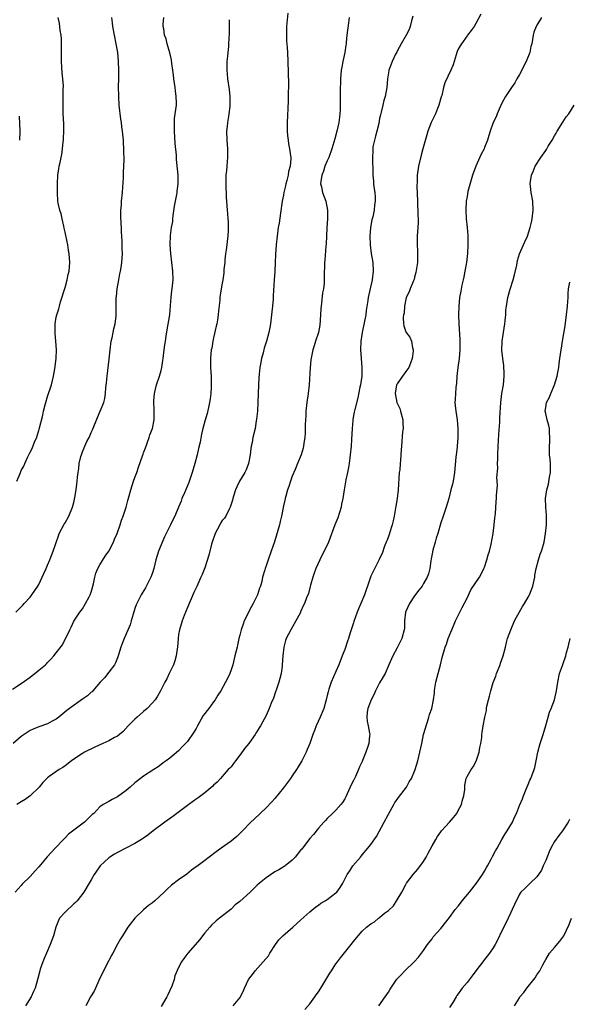
# Model space of a CAD drawing. Units: inches. Extents: x 2604000 to 2607000, y 1536000 to 1539000.
# Drawn here: x 2606431 to 2606556, y 1538043 to 1538269 of the extents above; entities that cross this region are included whole.
import ezdxf

# ---------------------------------------------------------------- set-up
doc = ezdxf.new("R2010")
doc.units = ezdxf.units.IN
doc.header["$MEASUREMENT"] = 0
doc.layers.add('LD26041536_10ft', color=254, linetype='Continuous')

msp = doc.modelspace()

# ---------------------------------------------------------------- linework, layer by layer
at = {"layer": 'LD26041536_10ft'}
for points, elevation in [([(2606491.96, 1538270.04), (2606491.74, 1538267.74), (2606491.7, 1538267), (2606491.72, 1538266.28), (2606491.65, 1538265), (2606491.69, 1538263.69), (2606491.82, 1538262.18), (2606491.89, 1538261), (2606491.97, 1538259), (2606492.11, 1538253.89), (2606492.11, 1538253), (2606492.08, 1538252.08), (2606492.1, 1538251), (2606492.08, 1538249.92), (2606491.86, 1538245), (2606491.86, 1538243), (2606491.95, 1538242.05), (2606492.03, 1538241), (2606492.14, 1538240.14), (2606492.37, 1538239), (2606492.63, 1538237.37), (2606492.68, 1538237), (2606492.68, 1538236.68), (2606492.54, 1538235), (2606492.16, 1538233.84), (2606492.05, 1538233), (2606491.76, 1538231.76), (2606491.53, 1538231), (2606491.43, 1538230.57), (2606491.1, 1538229), (2606491, 1538228.39), (2606490.73, 1538227), (2606490.3, 1538224.3), (2606489.98, 1538222.02), (2606489.81, 1538221), (2606489.52, 1538219), (2606489.31, 1538217), (2606489.18, 1538214.82), (2606489.12, 1538213), (2606489, 1538210.96), (2606488.83, 1538209), (2606488.62, 1538205.38), (2606488.63, 1538204.63), (2606488.48, 1538203), (2606488.31, 1538201.69), (2606488.27, 1538201), (2606488.02, 1538199), (2606487.87, 1538198.13), (2606487.63, 1538197), (2606487.08, 1538195), (2606486.59, 1538193.41), (2606486.33, 1538192.33), (2606485.96, 1538191), (2606485.76, 1538189.76), (2606485.59, 1538189), (2606485.46, 1538187.46), (2606485.35, 1538186.65), (2606485.26, 1538185), (2606485.13, 1538181), (2606485.03, 1538178.97), (2606484.85, 1538177.15), (2606484.78, 1538176.78), (2606484.49, 1538175), (2606484.02, 1538173), (2606483.8, 1538171.8), (2606483.61, 1538171), (2606483.52, 1538170.48), (2606483.34, 1538169), (2606482.99, 1538167), (2606482.42, 1538165.58), (2606482.16, 1538165), (2606480.95, 1538163), (2606480.31, 1538161.69), (2606480.02, 1538161), (2606479.54, 1538159.54), (2606479.38, 1538159), (2606479.34, 1538158.66), (2606478.8, 1538157), (2606478.55, 1538156.55), (2606477.79, 1538155), (2606477.47, 1538154.53), (2606477, 1538153.97), (2606476.61, 1538153.39), (2606476.4, 1538153), (2606475.34, 1538151), (2606474.68, 1538149), (2606474.55, 1538148.55), (2606473.94, 1538146.06), (2606473, 1538143.19), (2606472.35, 1538141.65), (2606472.11, 1538141), (2606471.15, 1538138.85), (2606470.49, 1538137.51), (2606469, 1538134.09), (2606468.27, 1538132.27), (2606467.79, 1538131), (2606467.18, 1538129), (2606467, 1538127.89), (2606466.87, 1538127), (2606466.71, 1538125), (2606466.65, 1538124.65), (2606466.43, 1538123), (2606466.14, 1538121.86), (2606465.8, 1538121), (2606465, 1538119.28), (2606464.85, 1538119), (2606464.27, 1538117.73), (2606463.88, 1538117), (2606462.89, 1538115), (2606462.19, 1538113.81), (2606461.63, 1538113), (2606461, 1538112.27), (2606459.8, 1538111), (2606459, 1538110.26), (2606457.49, 1538109), (2606457, 1538108.55), (2606455.46, 1538107), (2606454.3, 1538105.7), (2606453.44, 1538105), (2606453, 1538104.67), (2606452.34, 1538104.34), (2606451, 1538103.58), (2606449.64, 1538103), (2606447.84, 1538102.16), (2606445.48, 1538101), (2606445, 1538100.72), (2606443, 1538099.38), (2606442.48, 1538099), (2606441, 1538097.86), (2606440.5, 1538097.5), (2606439.67, 1538097), (2606437.39, 1538095.39), (2606437, 1538095.13), (2606435.95, 1538094.05), (2606435.1, 1538093), (2606433, 1538091), (2606431.86, 1538090.14), (2606431, 1538089.61), (2606429.97, 1538089)], 7830), ([(2606429, 1538115.37), (2606431, 1538116.71), (2606433, 1538118.17), (2606433.46, 1538118.54), (2606434.11, 1538119), (2606435, 1538119.75), (2606436.54, 1538121), (2606436.78, 1538121.22), (2606437, 1538121.5), (2606437.77, 1538122.23), (2606438.44, 1538123), (2606439, 1538123.69), (2606440.43, 1538125.57), (2606442.07, 1538129), (2606442.39, 1538129.61), (2606443.02, 1538130.98), (2606444.42, 1538133), (2606445, 1538133.77), (2606445.71, 1538135), (2606446.55, 1538136.55), (2606446.79, 1538137), (2606447, 1538137.57), (2606447.5, 1538139.5), (2606447.8, 1538141), (2606448.07, 1538141.93), (2606448.52, 1538143), (2606449, 1538143.85), (2606450.18, 1538145.82), (2606451.06, 1538147), (2606452.06, 1538149), (2606452.32, 1538149.68), (2606452.94, 1538151), (2606453.64, 1538153), (2606453.94, 1538154.06), (2606454.31, 1538155), (2606455, 1538157.07), (2606455.41, 1538158.59), (2606455.65, 1538159.65), (2606456.04, 1538161), (2606456.69, 1538163), (2606457, 1538163.85), (2606457.44, 1538165), (2606457.83, 1538166.17), (2606458.74, 1538168.74), (2606458.86, 1538169.14), (2606459, 1538169.47), (2606459.55, 1538171), (2606459.89, 1538171.89), (2606460.29, 1538173), (2606460.44, 1538173.56), (2606460.99, 1538175), (2606461.37, 1538177), (2606461.37, 1538178.63), (2606461.43, 1538179.43), (2606461.31, 1538181), (2606461.36, 1538181.36), (2606461.46, 1538183), (2606461.95, 1538185), (2606462.61, 1538187), (2606463, 1538188.32), (2606463.17, 1538189), (2606463.39, 1538190.61), (2606463.47, 1538191), (2606463.68, 1538193), (2606463.86, 1538194.14), (2606463.97, 1538195), (2606464.14, 1538196.14), (2606464.41, 1538197.59), (2606464.95, 1538201), (2606465.15, 1538203.15), (2606465.27, 1538205), (2606465.44, 1538206.56), (2606465.5, 1538207), (2606465.73, 1538209), (2606465.71, 1538211), (2606465.46, 1538213), (2606465.18, 1538215), (2606465.03, 1538217), (2606465.14, 1538219.14), (2606465.4, 1538221), (2606465.64, 1538222.36), (2606465.68, 1538223), (2606465.76, 1538223.76), (2606466.08, 1538225.92), (2606466.26, 1538227), (2606466.56, 1538228.56), (2606466.63, 1538229), (2606466.65, 1538229.35), (2606466.88, 1538231), (2606466.87, 1538233), (2606466.53, 1538236.53), (2606466.49, 1538237.51), (2606466.23, 1538240.23), (2606466.02, 1538243), (2606466.05, 1538244.05), (2606466.02, 1538245), (2606466.09, 1538245.91), (2606466.24, 1538247), (2606466.49, 1538249), (2606466.51, 1538249.49), (2606466.46, 1538251), (2606466.25, 1538252.25), (2606466.19, 1538253), (2606465.9, 1538255), (2606465.83, 1538255.83), (2606465.69, 1538257), (2606465.45, 1538258.55), (2606465.37, 1538259.37), (2606464.97, 1538260.97), (2606464.4, 1538263), (2606464.13, 1538264.13), (2606463.79, 1538265), (2606463.59, 1538266.41), (2606463.48, 1538267), (2606463.46, 1538267.46), (2606463.61, 1538269)], 7810), ([(2606478.54, 1538268.54), (2606478.53, 1538265.47), (2606478.45, 1538263), (2606478.38, 1538262.38), (2606478.27, 1538261), (2606478.17, 1538260.17), (2606478.07, 1538259), (2606478.06, 1538257.94), (2606478.02, 1538257), (2606478.08, 1538256.08), (2606478.2, 1538255), (2606478.57, 1538252.57), (2606478.73, 1538251), (2606478.69, 1538249.31), (2606478.71, 1538249), (2606478.71, 1538248.71), (2606478.46, 1538247), (2606478.41, 1538246.41), (2606478.15, 1538245), (2606478.09, 1538244.09), (2606477.98, 1538243), (2606478.03, 1538241), (2606478.2, 1538239), (2606478.22, 1538238.22), (2606478.2, 1538237), (2606478.13, 1538236.13), (2606478.01, 1538235), (2606477.94, 1538234.06), (2606477.84, 1538233), (2606477.79, 1538231.79), (2606477.81, 1538231), (2606477.81, 1538229.81), (2606477.89, 1538229), (2606477.89, 1538227.89), (2606477.97, 1538227), (2606478.08, 1538225), (2606478.19, 1538224.19), (2606478.23, 1538223), (2606478.33, 1538222.33), (2606478.32, 1538221), (2606478.35, 1538220.35), (2606478.26, 1538219), (2606478.12, 1538217.88), (2606478.04, 1538217), (2606477.86, 1538215.86), (2606477.76, 1538215), (2606477.57, 1538213.57), (2606477.55, 1538213), (2606477.38, 1538211.38), (2606477.37, 1538211), (2606477.34, 1538210.66), (2606477.11, 1538209), (2606477, 1538208.3), (2606476.76, 1538207), (2606476.51, 1538205.49), (2606476.45, 1538205), (2606476.4, 1538204.4), (2606476.09, 1538201.91), (2606476.03, 1538201), (2606475.87, 1538199.87), (2606475.71, 1538199), (2606475.57, 1538198.43), (2606475, 1538195.76), (2606474.82, 1538195), (2606474.57, 1538193.43), (2606474.48, 1538193), (2606474.3, 1538191), (2606474.3, 1538189), (2606474.41, 1538187), (2606474.45, 1538185.55), (2606474.48, 1538185), (2606474.48, 1538184.48), (2606474.36, 1538183), (2606474.18, 1538181.82), (2606474.08, 1538181), (2606473.81, 1538179.81), (2606473.56, 1538178.44), (2606473, 1538176.68), (2606472.55, 1538175), (2606472.26, 1538173.74), (2606471.91, 1538171.91), (2606471.57, 1538170.43), (2606471.28, 1538169), (2606470.74, 1538167), (2606470.11, 1538165), (2606469.32, 1538162.68), (2606468.75, 1538161.25), (2606468.31, 1538160.31), (2606467.77, 1538159), (2606467.57, 1538158.43), (2606467, 1538157.03), (2606466.13, 1538155), (2606465.72, 1538154.28), (2606465.16, 1538153), (2606464.15, 1538151), (2606463.76, 1538150.25), (2606462.43, 1538147), (2606462.06, 1538145.94), (2606461.8, 1538145), (2606461.31, 1538143), (2606461, 1538142), (2606460.64, 1538141), (2606459.4, 1538138.6), (2606458.62, 1538137.38), (2606458.41, 1538137), (2606457.4, 1538135), (2606457.32, 1538134.68), (2606457, 1538133.87), (2606456.57, 1538132.57), (2606456.17, 1538131), (2606455.9, 1538130.1), (2606454.54, 1538127), (2606454.21, 1538126.21), (2606453.8, 1538125), (2606453.27, 1538123.27), (2606453.2, 1538123), (2606453, 1538122.54), (2606452.58, 1538121.42), (2606452.33, 1538121), (2606451, 1538119.3), (2606450.01, 1538117.99), (2606449.08, 1538117), (2606447.35, 1538115), (2606447.18, 1538114.82), (2606447, 1538114.68), (2606446.14, 1538113.86), (2606445, 1538113.08), (2606442.05, 1538111), (2606441.45, 1538110.55), (2606439.56, 1538109), (2606439, 1538108.57), (2606438.06, 1538108.06), (2606437, 1538107.45), (2606435, 1538106.82), (2606433.71, 1538106.29), (2606433, 1538105.94), (2606431.69, 1538105), (2606431, 1538104.56), (2606429.12, 1538103)], 7820), ([(2606506.04, 1538269), (2606505.85, 1538267.85), (2606505.46, 1538265), (2606505.34, 1538263.34), (2606505.31, 1538263), (2606505.26, 1538262.74), (2606505.06, 1538261), (2606504.61, 1538259), (2606504.32, 1538257.68), (2606504.21, 1538257), (2606504.04, 1538255), (2606504.03, 1538253.97), (2606503.99, 1538253), (2606503.95, 1538247.95), (2606503.9, 1538247), (2606503.79, 1538246.21), (2606503.66, 1538245), (2606503.21, 1538243), (2606502.73, 1538241.27), (2606502.55, 1538240.55), (2606502.09, 1538239), (2606501.35, 1538237), (2606501, 1538236.25), (2606500.49, 1538235), (2606500.14, 1538233.86), (2606499.76, 1538233), (2606499.51, 1538231.51), (2606499.48, 1538231), (2606499.66, 1538230.34), (2606499.95, 1538229), (2606500.68, 1538227), (2606501.08, 1538225), (2606501.07, 1538223), (2606500.92, 1538220.92), (2606500.84, 1538219), (2606500.78, 1538217.22), (2606500.71, 1538216.71), (2606500.46, 1538213.54), (2606500.39, 1538213), (2606500.29, 1538209.71), (2606500.31, 1538209), (2606500.29, 1538208.29), (2606500.14, 1538207), (2606499.92, 1538206.08), (2606499.72, 1538203.72), (2606499.59, 1538203), (2606499.54, 1538202.46), (2606499.49, 1538201), (2606499.33, 1538198.67), (2606498.98, 1538197.02), (2606498.33, 1538195), (2606498.03, 1538193.97), (2606497.72, 1538193), (2606497.25, 1538190.75), (2606497.07, 1538189), (2606496.87, 1538185), (2606496.66, 1538183), (2606496.36, 1538181), (2606496.12, 1538179), (2606496.08, 1538177.92), (2606496.01, 1538177), (2606495.97, 1538175.97), (2606495.98, 1538175), (2606495.96, 1538174.04), (2606495.88, 1538173), (2606495.64, 1538171.64), (2606495.57, 1538171), (2606495.5, 1538170.5), (2606495.01, 1538169), (2606494.24, 1538167), (2606493.64, 1538165.64), (2606493, 1538164.14), (2606492.6, 1538163), (2606492.23, 1538161.77), (2606491.95, 1538161), (2606491.52, 1538159.52), (2606491.39, 1538159), (2606491.33, 1538158.67), (2606491, 1538157.34), (2606490.56, 1538155), (2606490.27, 1538153.73), (2606490.08, 1538153), (2606489.7, 1538151.7), (2606488.91, 1538149.09), (2606488.2, 1538147), (2606487.48, 1538145), (2606487, 1538143.58), (2606486.77, 1538143), (2606486.7, 1538142.71), (2606486.23, 1538141), (2606486.03, 1538140.03), (2606485.75, 1538139), (2606485.53, 1538138.47), (2606485.05, 1538137), (2606484.07, 1538135), (2606483.68, 1538134.32), (2606482.02, 1538131), (2606481.74, 1538130.26), (2606481.28, 1538129), (2606481, 1538127.76), (2606480.8, 1538127), (2606480.51, 1538125.49), (2606480.37, 1538125), (2606480.15, 1538124.15), (2606479.9, 1538123), (2606479.39, 1538121), (2606479, 1538119.79), (2606478.72, 1538119), (2606478.47, 1538118.47), (2606477.74, 1538117), (2606476.63, 1538115), (2606475.97, 1538114.02), (2606475.38, 1538113), (2606475, 1538112.51), (2606473.91, 1538111), (2606473.5, 1538110.5), (2606473, 1538109.84), (2606472.65, 1538109.35), (2606471.31, 1538107), (2606471, 1538106.41), (2606470.45, 1538105.55), (2606469, 1538103.42), (2606467.8, 1538102.2), (2606467, 1538101.29), (2606465, 1538099.63), (2606464.17, 1538099), (2606463.47, 1538098.53), (2606463, 1538098.16), (2606462.33, 1538097.67), (2606461.33, 1538097), (2606459, 1538095.49), (2606457.56, 1538094.44), (2606457, 1538093.98), (2606455.89, 1538093), (2606455, 1538092.24), (2606453, 1538090.8), (2606451.82, 1538090.18), (2606451, 1538089.67), (2606449.74, 1538089), (2606449, 1538088.47), (2606447.56, 1538087), (2606447.25, 1538086.75), (2606447, 1538086.49), (2606445.48, 1538085), (2606443, 1538083.16), (2606441.79, 1538082.21), (2606441, 1538081.37), (2606440.81, 1538081.19), (2606440.64, 1538081), (2606438.72, 1538079), (2606436.95, 1538077.05), (2606435, 1538074.73), (2606434.16, 1538073.84), (2606433, 1538072.56), (2606431.22, 1538070.78), (2606431, 1538070.51), (2606429.62, 1538069)], 7840), ([(2606429.76, 1538133), (2606431, 1538134.24), (2606431.37, 1538134.63), (2606431.67, 1538135), (2606433, 1538136.47), (2606433.41, 1538137), (2606434.8, 1538139), (2606435, 1538139.35), (2606435.79, 1538141), (2606436.13, 1538141.87), (2606436.67, 1538143), (2606437, 1538143.74), (2606437.52, 1538145), (2606438.32, 1538147), (2606438.97, 1538148.97), (2606439.5, 1538150.5), (2606439.69, 1538151), (2606440.82, 1538153.18), (2606441, 1538153.47), (2606441.84, 1538155), (2606442.7, 1538157), (2606443, 1538158.11), (2606443.27, 1538159.27), (2606443.55, 1538161), (2606443.7, 1538162.3), (2606443.8, 1538163), (2606443.86, 1538163.86), (2606443.99, 1538165), (2606444.15, 1538165.85), (2606444.25, 1538167), (2606444.64, 1538168.64), (2606444.74, 1538169), (2606445, 1538169.68), (2606445.42, 1538170.58), (2606445.55, 1538171), (2606446.03, 1538172.03), (2606446.5, 1538173), (2606447, 1538174.12), (2606447.29, 1538174.71), (2606448.42, 1538177.58), (2606449.04, 1538179), (2606449.85, 1538181), (2606450.08, 1538181.92), (2606450.28, 1538183), (2606450.38, 1538184.38), (2606450.53, 1538185.47), (2606450.64, 1538187), (2606451.14, 1538190.86), (2606451.34, 1538193), (2606451.59, 1538195), (2606451.78, 1538195.78), (2606452.02, 1538197), (2606452.14, 1538197.86), (2606452.47, 1538199), (2606452.7, 1538200.7), (2606452.71, 1538201), (2606452.69, 1538201.31), (2606452.73, 1538205), (2606452.75, 1538205.25), (2606452.96, 1538207), (2606453.34, 1538209), (2606453.58, 1538210.42), (2606453.72, 1538211), (2606453.86, 1538211.86), (2606454, 1538213), (2606454.12, 1538215), (2606454.09, 1538216.09), (2606454.11, 1538217), (2606454.09, 1538217.91), (2606454.03, 1538219), (2606453.94, 1538219.94), (2606453.9, 1538221), (2606453.82, 1538221.82), (2606453.77, 1538223.77), (2606453.8, 1538225), (2606453.9, 1538226.1), (2606453.95, 1538227), (2606454.15, 1538229), (2606454.26, 1538230.26), (2606454.39, 1538232.39), (2606454.39, 1538233.61), (2606454.47, 1538235), (2606454.51, 1538236.51), (2606454.48, 1538238.48), (2606454.36, 1538241), (2606454.17, 1538243), (2606454.03, 1538244.03), (2606453.92, 1538245), (2606453.8, 1538245.8), (2606453.43, 1538249), (2606453.29, 1538251), (2606453.27, 1538253.27), (2606453.3, 1538255), (2606453.3, 1538257), (2606453.24, 1538259), (2606453.06, 1538261), (2606453, 1538261.41), (2606452.72, 1538263), (2606452.29, 1538265), (2606451.95, 1538267), (2606451.84, 1538267.84), (2606451.74, 1538269)], 7800), ([(2606429.97, 1538163), (2606430.7, 1538164.7), (2606430.84, 1538165), (2606431, 1538165.4), (2606431.56, 1538166.44), (2606431.78, 1538167), (2606432.41, 1538168.41), (2606432.7, 1538169), (2606432.81, 1538169.19), (2606433, 1538169.61), (2606433.52, 1538170.48), (2606434.13, 1538172.13), (2606434.53, 1538173), (2606434.66, 1538173.34), (2606435, 1538174.54), (2606435.12, 1538174.88), (2606435.95, 1538178.05), (2606436.11, 1538179), (2606436.44, 1538180.44), (2606436.59, 1538181), (2606437, 1538182.36), (2606437.93, 1538185), (2606438.39, 1538187), (2606438.65, 1538188.65), (2606438.94, 1538191), (2606439.03, 1538193), (2606438.92, 1538195), (2606438.76, 1538196.76), (2606438.76, 1538198.76), (2606438.77, 1538199), (2606439, 1538200.48), (2606439.1, 1538201), (2606439.6, 1538202.4), (2606439.73, 1538203), (2606439.99, 1538203.99), (2606441, 1538207.25), (2606441.51, 1538209), (2606441.76, 1538210.24), (2606441.94, 1538211), (2606442.03, 1538212.03), (2606442.09, 1538213), (2606441.97, 1538215), (2606441.81, 1538215.81), (2606441.63, 1538217), (2606441.17, 1538219.17), (2606441, 1538219.91), (2606440.83, 1538220.83), (2606440.7, 1538221.3), (2606440.32, 1538223), (2606440.11, 1538224.11), (2606439.78, 1538225), (2606439.44, 1538226.56), (2606439.38, 1538227), (2606439.26, 1538229), (2606439.26, 1538231), (2606439.34, 1538233), (2606439.6, 1538234.4), (2606439.68, 1538235), (2606439.86, 1538235.86), (2606440.14, 1538237), (2606440.27, 1538237.73), (2606440.46, 1538239), (2606440.6, 1538240.6), (2606440.62, 1538241), (2606440.62, 1538241.38), (2606440.72, 1538243), (2606440.71, 1538244.71), (2606440.59, 1538247), (2606440.55, 1538248.55), (2606440.6, 1538249.4), (2606440.59, 1538252.59), (2606440.62, 1538253.38), (2606440.53, 1538255), (2606440.37, 1538256.37), (2606440.3, 1538257.7), (2606440.17, 1538259), (2606440.16, 1538261.84), (2606440.22, 1538263), (2606440.18, 1538264.18), (2606440.1, 1538265), (2606439.91, 1538266.09), (2606439.71, 1538267.71), (2606439.44, 1538269)], 7790), ([(2606520.62, 1538269.38), (2606520.29, 1538268.29), (2606519.96, 1538267), (2606519.72, 1538266.28), (2606519.09, 1538265), (2606517.93, 1538263), (2606517, 1538261.31), (2606516.9, 1538261.1), (2606516.65, 1538260.65), (2606515.88, 1538259), (2606515.66, 1538258.34), (2606515.1, 1538257), (2606515, 1538256.38), (2606514.82, 1538255), (2606514.67, 1538253), (2606514.28, 1538251), (2606513.97, 1538250.03), (2606513.72, 1538249), (2606513.36, 1538247.36), (2606513.19, 1538246.81), (2606513, 1538245.91), (2606512.8, 1538244.8), (2606512.36, 1538243), (2606512.07, 1538241.93), (2606511.79, 1538241), (2606511.47, 1538239.47), (2606511.41, 1538239), (2606511.44, 1538238.56), (2606511.34, 1538237), (2606511.35, 1538235.35), (2606511.41, 1538235), (2606511.43, 1538234.57), (2606511.46, 1538233), (2606511.58, 1538231.58), (2606511.61, 1538231), (2606511.69, 1538230.31), (2606511.87, 1538229), (2606511.95, 1538227.95), (2606511.99, 1538227), (2606511.84, 1538226.16), (2606511.75, 1538225), (2606511.44, 1538223.44), (2606511.24, 1538222.76), (2606510.93, 1538221), (2606510.72, 1538219), (2606510.8, 1538217), (2606511.09, 1538215.09), (2606511.43, 1538213), (2606511.49, 1538211), (2606511.26, 1538209), (2606510.38, 1538205), (2606510.31, 1538204.31), (2606509.95, 1538202.05), (2606509.82, 1538201), (2606509.54, 1538199.54), (2606509, 1538197), (2606508.67, 1538195), (2606508.62, 1538193), (2606508.76, 1538191), (2606508.94, 1538189), (2606508.92, 1538187), (2606508.61, 1538185), (2606508.49, 1538184.49), (2606507.98, 1538182.02), (2606507.35, 1538179.35), (2606507.2, 1538178.8), (2606506.89, 1538177.11), (2606506.88, 1538176.88), (2606506.68, 1538175), (2606506.53, 1538172.53), (2606506.45, 1538171), (2606506.28, 1538169), (2606506.02, 1538167), (2606505.89, 1538166.11), (2606505.68, 1538165), (2606505.3, 1538163.3), (2606504.86, 1538161), (2606504.58, 1538159), (2606504.28, 1538157.72), (2606504.19, 1538157), (2606503.82, 1538155.82), (2606503.41, 1538154.59), (2606503, 1538153.56), (2606502.76, 1538153), (2606501.26, 1538149), (2606500.3, 1538147), (2606499.85, 1538146.15), (2606499.29, 1538145), (2606498.4, 1538143), (2606498.05, 1538141.95), (2606497.7, 1538141), (2606497.18, 1538139.18), (2606497.12, 1538138.88), (2606496.69, 1538137.31), (2606496.26, 1538136.26), (2606495.78, 1538135), (2606495.51, 1538134.49), (2606495, 1538133.25), (2606494.78, 1538132.78), (2606493.86, 1538131), (2606492.68, 1538129), (2606491.63, 1538127), (2606491.45, 1538126.55), (2606491.04, 1538125), (2606490.85, 1538123), (2606490.73, 1538121), (2606490.67, 1538120.67), (2606490.45, 1538119), (2606490.17, 1538117.83), (2606489.92, 1538117), (2606489.37, 1538115.37), (2606489.2, 1538114.8), (2606488.69, 1538113.31), (2606488.21, 1538112.21), (2606487.74, 1538111), (2606487, 1538109.41), (2606486.56, 1538108.56), (2606485.7, 1538107), (2606485.41, 1538106.59), (2606485, 1538105.82), (2606484.68, 1538105.32), (2606484.5, 1538105), (2606483.07, 1538103), (2606482.13, 1538101.87), (2606481, 1538100.27), (2606479.98, 1538099), (2606479.58, 1538098.42), (2606479, 1538097.67), (2606478.69, 1538097.31), (2606478.37, 1538097), (2606477, 1538095.45), (2606476.57, 1538095), (2606475.84, 1538094.16), (2606475, 1538093.45), (2606474.8, 1538093.2), (2606473, 1538091.69), (2606472.12, 1538091), (2606471.48, 1538090.52), (2606471, 1538090.24), (2606469.3, 1538089), (2606469, 1538088.8), (2606465.71, 1538086.29), (2606463.86, 1538085), (2606461.21, 1538083), (2606459.99, 1538082.01), (2606459, 1538081.32), (2606458.5, 1538081), (2606457, 1538080.12), (2606454.95, 1538079), (2606453, 1538078.06), (2606452.32, 1538077.68), (2606451.27, 1538077), (2606451, 1538076.81), (2606449.08, 1538075), (2606448.22, 1538073.78), (2606447.64, 1538073), (2606447, 1538071.78), (2606446.5, 1538071), (2606445.3, 1538069), (2606443.81, 1538067), (2606443.4, 1538066.6), (2606443, 1538066.27), (2606441, 1538064.41), (2606439.77, 1538063), (2606439.49, 1538062.51), (2606438.88, 1538061), (2606438.33, 1538059), (2606437.62, 1538057), (2606436.75, 1538055), (2606436.24, 1538053.76), (2606435.91, 1538053), (2606435.32, 1538051.32), (2606435.22, 1538051), (2606434.76, 1538049.24), (2606434.14, 1538047), (2606433.77, 1538046.23), (2606433.27, 1538045), (2606431.99, 1538043)], 7850), ([(2606536.17, 1538269.83), (2606535, 1538267.64), (2606534.61, 1538267), (2606533.93, 1538266.07), (2606533.11, 1538265), (2606533, 1538264.88), (2606531.7, 1538263), (2606531.43, 1538262.57), (2606531, 1538261.76), (2606530.76, 1538261.24), (2606530.66, 1538261), (2606530.49, 1538260.49), (2606530.02, 1538259), (2606529.81, 1538258.19), (2606529.28, 1538257), (2606527.93, 1538254.07), (2606527.64, 1538253), (2606527.21, 1538251.21), (2606527.1, 1538250.9), (2606526.56, 1538249), (2606526.23, 1538248.23), (2606525.77, 1538247), (2606524.81, 1538245), (2606524.02, 1538243), (2606523.78, 1538242.22), (2606522.92, 1538239), (2606522.49, 1538237.51), (2606521.89, 1538235), (2606521.61, 1538233), (2606521.56, 1538231.56), (2606521.55, 1538230.45), (2606521.63, 1538227), (2606521.77, 1538223.77), (2606521.83, 1538223), (2606521.82, 1538222.18), (2606521.77, 1538221), (2606521.59, 1538219), (2606521.56, 1538218.44), (2606521.57, 1538217), (2606521.66, 1538215.66), (2606521.67, 1538215), (2606521.64, 1538213), (2606521.32, 1538210.68), (2606521, 1538209.62), (2606520.87, 1538209.13), (2606520.65, 1538208.65), (2606519.97, 1538207), (2606519.74, 1538206.26), (2606519.04, 1538205), (2606518.66, 1538203), (2606518.58, 1538201.42), (2606518.48, 1538201), (2606518.39, 1538200.39), (2606518.45, 1538199), (2606518.53, 1538198.53), (2606519, 1538197.16), (2606519.07, 1538197), (2606519.91, 1538195.91), (2606520.27, 1538195), (2606520.53, 1538193.47), (2606520.71, 1538193), (2606520.71, 1538192.71), (2606520.45, 1538191), (2606520.05, 1538189.95), (2606519.66, 1538189), (2606519, 1538188.04), (2606518.21, 1538187), (2606517.73, 1538186.27), (2606517, 1538185.27), (2606516.91, 1538185.09), (2606516.87, 1538185), (2606516.58, 1538183), (2606516.97, 1538180.97), (2606517.59, 1538179.59), (2606517.79, 1538179), (2606518.32, 1538177), (2606518.31, 1538176.31), (2606518.37, 1538175), (2606518.26, 1538174.26), (2606517.98, 1538171), (2606517.89, 1538170.11), (2606517.8, 1538167.8), (2606517.69, 1538167), (2606517.59, 1538165.59), (2606517.5, 1538165), (2606517.22, 1538161), (2606517, 1538159), (2606516.72, 1538157.28), (2606516.29, 1538155), (2606516.08, 1538153.92), (2606515.85, 1538153), (2606515.32, 1538151.32), (2606515.19, 1538150.81), (2606515, 1538150.34), (2606514.66, 1538149.34), (2606514.5, 1538149), (2606514.14, 1538148.14), (2606513.56, 1538146.44), (2606513, 1538145.28), (2606512.92, 1538145.08), (2606511, 1538141.22), (2606510.91, 1538141), (2606510.22, 1538139), (2606509.89, 1538138.11), (2606509.53, 1538137), (2606508.73, 1538135), (2606508.2, 1538133.8), (2606507.86, 1538133), (2606507.09, 1538130.91), (2606507, 1538130.56), (2606506.49, 1538129), (2606506.29, 1538128.29), (2606505.86, 1538127), (2606505.61, 1538126.39), (2606505, 1538124.44), (2606504.42, 1538123), (2606503.67, 1538121), (2606503, 1538119.44), (2606501.9, 1538117), (2606501.41, 1538115.41), (2606501.2, 1538114.8), (2606501, 1538113.97), (2606500.8, 1538113), (2606500.2, 1538111), (2606499.39, 1538109), (2606498.51, 1538107), (2606498.07, 1538105.93), (2606497.71, 1538105), (2606497, 1538102.96), (2606496.43, 1538101.57), (2606496.21, 1538101), (2606495.23, 1538099), (2606495, 1538098.62), (2606494.33, 1538097.67), (2606493.95, 1538097), (2606493, 1538095.6), (2606492.57, 1538095), (2606491.92, 1538094.08), (2606491, 1538092.86), (2606489, 1538090.42), (2606488.34, 1538089.66), (2606487, 1538088.25), (2606484.3, 1538085.7), (2606483.52, 1538085), (2606481.58, 1538083), (2606481.31, 1538082.69), (2606480.33, 1538081.67), (2606479.5, 1538081), (2606479, 1538080.61), (2606476.7, 1538079), (2606475, 1538077.72), (2606474.58, 1538077.42), (2606474, 1538077), (2606473, 1538076.22), (2606471.14, 1538074.86), (2606471, 1538074.73), (2606469.97, 1538074.03), (2606468.9, 1538073.1), (2606467, 1538071.76), (2606465.4, 1538070.6), (2606464.34, 1538069.66), (2606463.72, 1538069), (2606461.57, 1538067), (2606461, 1538066.54), (2606460.1, 1538065.9), (2606459, 1538064.92), (2606457, 1538063.01), (2606455.34, 1538061), (2606454.12, 1538059), (2606453.72, 1538058.28), (2606453, 1538057.08), (2606451.92, 1538055), (2606451.57, 1538054.43), (2606451, 1538053.29), (2606450.89, 1538053.11), (2606450.7, 1538052.7), (2606449.78, 1538051), (2606448.73, 1538048.73), (2606447.98, 1538047), (2606447.7, 1538046.3), (2606446.83, 1538045), (2606445.76, 1538043)], 7860), ([(2606550.05, 1538269), (2606549, 1538267.3), (2606548.79, 1538267), (2606548.31, 1538265.69), (2606548.1, 1538265), (2606548.02, 1538264.02), (2606547.81, 1538263), (2606547.6, 1538262.4), (2606547.35, 1538261), (2606546.54, 1538259), (2606546, 1538258), (2606545.53, 1538257), (2606545, 1538255.99), (2606544.43, 1538255), (2606543.94, 1538254.06), (2606543.15, 1538253), (2606541.83, 1538251), (2606541, 1538249.44), (2606540.6, 1538248.6), (2606539.9, 1538247), (2606539.66, 1538246.34), (2606538.97, 1538245), (2606538.3, 1538243), (2606537.99, 1538242.01), (2606537.72, 1538241), (2606537, 1538239.3), (2606536.89, 1538239), (2606536.23, 1538237.77), (2606535, 1538235), (2606534.28, 1538233), (2606533.93, 1538231.93), (2606533.2, 1538229.2), (2606533, 1538228.08), (2606532.83, 1538227), (2606532.74, 1538225), (2606532.84, 1538223), (2606533.03, 1538221.03), (2606533.18, 1538219.18), (2606533.15, 1538218.85), (2606533.17, 1538217), (2606533.08, 1538215.08), (2606532.86, 1538213), (2606532.53, 1538211), (2606532.29, 1538209.71), (2606532.1, 1538209), (2606531.83, 1538207.83), (2606531.55, 1538206.45), (2606531.31, 1538205), (2606531.09, 1538202.91), (2606531.03, 1538201), (2606531.09, 1538199), (2606531.35, 1538195.35), (2606531.35, 1538193), (2606531.19, 1538191), (2606530.92, 1538189), (2606530.69, 1538187), (2606530.57, 1538185.43), (2606530.44, 1538184.44), (2606530.34, 1538183), (2606530.31, 1538181.69), (2606530.24, 1538181), (2606530.29, 1538180.29), (2606530.41, 1538179), (2606530.71, 1538177), (2606530.9, 1538175), (2606530.92, 1538173), (2606530.77, 1538171), (2606530.72, 1538170.72), (2606530.53, 1538169), (2606530.44, 1538168.44), (2606530.14, 1538165), (2606529.82, 1538163), (2606529.67, 1538162.33), (2606529.33, 1538161), (2606528.8, 1538159), (2606528.23, 1538157), (2606527.56, 1538155), (2606527, 1538153.42), (2606526.29, 1538151), (2606525.96, 1538149.96), (2606525.7, 1538149), (2606525.17, 1538147.17), (2606525, 1538146.32), (2606524.82, 1538145.18), (2606524.72, 1538144.72), (2606524.52, 1538143), (2606524.18, 1538141.82), (2606523.91, 1538141), (2606523, 1538139.54), (2606522.71, 1538139), (2606521.96, 1538138.04), (2606521, 1538136.75), (2606519.81, 1538135), (2606518.94, 1538133), (2606518.72, 1538131), (2606518.67, 1538129.33), (2606518.63, 1538129), (2606518.05, 1538127), (2606517, 1538124.83), (2606516, 1538123), (2606515.13, 1538121), (2606514.24, 1538119), (2606513.8, 1538118.2), (2606513, 1538116.84), (2606512.07, 1538115), (2606511.76, 1538114.24), (2606511.06, 1538113), (2606510.33, 1538111), (2606510.16, 1538110.16), (2606510.08, 1538109), (2606510.12, 1538108.12), (2606510.38, 1538107), (2606510.68, 1538105.32), (2606510.72, 1538105), (2606510.71, 1538104.71), (2606510.49, 1538103), (2606510.3, 1538102.3), (2606509.83, 1538101), (2606509.11, 1538099.11), (2606509, 1538098.85), (2606508.37, 1538097.63), (2606508.14, 1538097), (2606507.44, 1538095.44), (2606507, 1538094.49), (2606506.47, 1538093.53), (2606505.23, 1538090.77), (2606505, 1538090.35), (2606504.49, 1538089.51), (2606504.09, 1538089), (2606503, 1538087.74), (2606502.19, 1538087), (2606501, 1538085.8), (2606500.62, 1538085.38), (2606500.21, 1538085), (2606499, 1538083.6), (2606497.83, 1538082.17), (2606497, 1538081.21), (2606495.31, 1538079), (2606495.16, 1538078.84), (2606495, 1538078.62), (2606493.66, 1538077), (2606493, 1538076.32), (2606491.41, 1538075), (2606491.17, 1538074.83), (2606489.93, 1538074.07), (2606489, 1538073.59), (2606487, 1538072.27), (2606485.49, 1538071), (2606485, 1538070.56), (2606484.19, 1538069.81), (2606483.34, 1538069), (2606481, 1538066.83), (2606479.96, 1538066.04), (2606479, 1538065.08), (2606476.39, 1538063), (2606475.6, 1538062.4), (2606474.55, 1538061.45), (2606474.16, 1538061), (2606473, 1538059.64), (2606472.48, 1538059), (2606471.87, 1538058.13), (2606469.12, 1538055), (2606468.23, 1538053.77), (2606467.65, 1538053), (2606467, 1538051.7), (2606466.15, 1538049.85), (2606465.97, 1538049), (2606465.45, 1538047.45), (2606465, 1538046.44), (2606464.51, 1538045.49), (2606464.3, 1538045), (2606463, 1538042.78)], 7870), ([(2606479.5, 1538043), (2606481, 1538044.82), (2606481.79, 1538046.21), (2606482.04, 1538047), (2606483, 1538049), (2606483.9, 1538050.1), (2606484.49, 1538051), (2606486.31, 1538053), (2606487.56, 1538054.44), (2606487.91, 1538055), (2606489.19, 1538057), (2606489.96, 1538058.04), (2606490.83, 1538059), (2606493.1, 1538061), (2606495, 1538062.64), (2606497, 1538064.45), (2606498.4, 1538065.6), (2606499, 1538066.01), (2606499.56, 1538066.44), (2606500.51, 1538067), (2606501, 1538067.31), (2606503, 1538068.81), (2606503.2, 1538069), (2606504, 1538070), (2606504.57, 1538071), (2606505.58, 1538073), (2606506.16, 1538073.84), (2606506.9, 1538075), (2606508.63, 1538077), (2606509, 1538077.49), (2606510.33, 1538079), (2606511, 1538079.86), (2606512.31, 1538081.68), (2606514.07, 1538085), (2606515, 1538086.84), (2606516.22, 1538089), (2606516.49, 1538089.51), (2606517, 1538090.19), (2606517.34, 1538090.66), (2606519.14, 1538093), (2606519.79, 1538094.21), (2606520.29, 1538095), (2606521, 1538096.64), (2606521.14, 1538097), (2606521.75, 1538099), (2606522.23, 1538101), (2606522.63, 1538103), (2606523.06, 1538105), (2606523.51, 1538106.49), (2606523.62, 1538107), (2606523.95, 1538107.95), (2606524.29, 1538109), (2606524.43, 1538109.57), (2606524.93, 1538111), (2606525.33, 1538113), (2606525.52, 1538114.48), (2606525.56, 1538115), (2606525.65, 1538115.65), (2606525.88, 1538117), (2606526.17, 1538118.17), (2606526.94, 1538121), (2606527.34, 1538122.66), (2606527.99, 1538125), (2606528.29, 1538125.71), (2606528.71, 1538127), (2606529.9, 1538129.9), (2606530.37, 1538131), (2606531.34, 1538133), (2606531.92, 1538134.08), (2606533, 1538136.2), (2606533.89, 1538138.11), (2606535.82, 1538141), (2606536.27, 1538141.73), (2606536.88, 1538143), (2606537, 1538143.31), (2606537.55, 1538145), (2606537.84, 1538146.16), (2606538.14, 1538147), (2606538.56, 1538148.56), (2606538.98, 1538151), (2606539.22, 1538153), (2606539.37, 1538154.63), (2606539.53, 1538155.53), (2606539.67, 1538158.33), (2606539.73, 1538159), (2606539.72, 1538159.72), (2606539.95, 1538162.05), (2606539.83, 1538163.83), (2606540.04, 1538165.96), (2606540.01, 1538167), (2606540.02, 1538168.03), (2606540.08, 1538169), (2606540.15, 1538171), (2606540.22, 1538172.22), (2606540.27, 1538173.73), (2606540.5, 1538176.5), (2606540.51, 1538177.49), (2606540.7, 1538181), (2606540.99, 1538183), (2606541.36, 1538185), (2606541.5, 1538187), (2606541.52, 1538187.51), (2606541.41, 1538189.41), (2606541.19, 1538191), (2606540.97, 1538192.97), (2606541.01, 1538195), (2606541.66, 1538199), (2606541.75, 1538199.75), (2606541.85, 1538201), (2606541.91, 1538202.09), (2606542.01, 1538203), (2606542.36, 1538205), (2606542.89, 1538206.89), (2606543.54, 1538209), (2606543.85, 1538210.15), (2606544.36, 1538212.36), (2606544.54, 1538213.46), (2606544.98, 1538215), (2606545.9, 1538217), (2606546.26, 1538217.74), (2606546.82, 1538219), (2606547.48, 1538221), (2606547.78, 1538222.22), (2606547.93, 1538223), (2606548.15, 1538225), (2606548.03, 1538227), (2606547.68, 1538229), (2606547.54, 1538230.46), (2606547.47, 1538231), (2606547.54, 1538231.54), (2606547.78, 1538233), (2606548.16, 1538233.84), (2606548.62, 1538235), (2606549.9, 1538237), (2606551, 1538238.62), (2606551.17, 1538238.83), (2606551.24, 1538239), (2606551.57, 1538239.57), (2606552.47, 1538241), (2606553, 1538241.95), (2606553.4, 1538242.6), (2606553.62, 1538243), (2606554.91, 1538245.09), (2606555.72, 1538246.28), (2606556.29, 1538247), (2606557.55, 1538249)], 7880), ([(2606430.5, 1538246.5), (2606430.67, 1538243), (2606430.61, 1538241)], 7780), ([(2606495.89, 1538042.11), (2606497, 1538043.46), (2606498.17, 1538045), (2606498.5, 1538045.5), (2606499, 1538046.2), (2606499.52, 1538047), (2606501.58, 1538050.42), (2606501.98, 1538051), (2606503, 1538052.55), (2606503.32, 1538053), (2606504.04, 1538053.96), (2606506.51, 1538057), (2606507, 1538057.65), (2606508.07, 1538059), (2606509, 1538060.04), (2606510, 1538061), (2606511, 1538061.72), (2606511.8, 1538062.2), (2606512.72, 1538063), (2606513, 1538063.2), (2606514.14, 1538064.14), (2606515, 1538064.81), (2606516.15, 1538065.85), (2606517, 1538067.24), (2606518.05, 1538069), (2606519, 1538070.73), (2606519.16, 1538071), (2606520.7, 1538073), (2606521.77, 1538074.23), (2606523, 1538076.02), (2606523.63, 1538077), (2606524.13, 1538077.87), (2606525, 1538079.53), (2606525.83, 1538081), (2606526.27, 1538081.73), (2606527, 1538082.79), (2606527.16, 1538083), (2606529, 1538084.95), (2606529.94, 1538086.06), (2606530.63, 1538087), (2606531, 1538087.66), (2606531.7, 1538089), (2606531.94, 1538090.06), (2606532.29, 1538091), (2606532.48, 1538092.48), (2606532.49, 1538093), (2606532.53, 1538093.47), (2606532.81, 1538095), (2606533, 1538095.4), (2606533.93, 1538097), (2606534.39, 1538097.61), (2606535.06, 1538098.94), (2606535.75, 1538101), (2606535.91, 1538102.09), (2606536.14, 1538103), (2606536.36, 1538104.36), (2606536.4, 1538105), (2606536.5, 1538105.5), (2606536.71, 1538107), (2606537.08, 1538109), (2606537.45, 1538110.55), (2606537.46, 1538111), (2606537.52, 1538111.52), (2606537.88, 1538113), (2606538.17, 1538113.83), (2606538.41, 1538115), (2606539, 1538116.95), (2606539.59, 1538118.41), (2606539.78, 1538119), (2606540.57, 1538121), (2606540.67, 1538121.33), (2606541.27, 1538123), (2606541.77, 1538125), (2606542.06, 1538126.06), (2606542.29, 1538127), (2606543, 1538129), (2606543.85, 1538131), (2606545.72, 1538134.28), (2606546.16, 1538135), (2606547, 1538136.45), (2606547.3, 1538137), (2606548.06, 1538139), (2606548.49, 1538141), (2606548.55, 1538141.45), (2606548.83, 1538143), (2606549.35, 1538145), (2606549.73, 1538146.27), (2606550.04, 1538147), (2606550.51, 1538148.51), (2606550.64, 1538149), (2606550.99, 1538151), (2606551.16, 1538153), (2606551.2, 1538155.2), (2606551.07, 1538157), (2606550.99, 1538159), (2606551.26, 1538161), (2606551.67, 1538162.33), (2606551.88, 1538163.88), (2606552.11, 1538165), (2606552.09, 1538167), (2606552.01, 1538168.01), (2606551.89, 1538169), (2606551.84, 1538170.16), (2606551.85, 1538171), (2606551.96, 1538171.96), (2606551.98, 1538173), (2606551.86, 1538174.14), (2606551.89, 1538175), (2606551.75, 1538175.75), (2606551.34, 1538177), (2606551, 1538178.43), (2606550.9, 1538179), (2606551, 1538179.82), (2606551.19, 1538181), (2606551.84, 1538182.16), (2606552.16, 1538183), (2606553.03, 1538185), (2606553.64, 1538187), (2606553.8, 1538187.8), (2606554, 1538189), (2606554.1, 1538189.9), (2606554.27, 1538191), (2606554.52, 1538193), (2606554.6, 1538193.4), (2606554.82, 1538195), (2606555.46, 1538198.54), (2606555.8, 1538201), (2606556, 1538203), (2606556.08, 1538204.08), (2606556.11, 1538205), (2606556.11, 1538205.89), (2606556.25, 1538207), (2606556.5, 1538208.5)], 7890), ([(2606512.84, 1538043), (2606514.26, 1538045), (2606515, 1538046.13), (2606515.37, 1538046.63), (2606515.58, 1538047), (2606516.95, 1538049.05), (2606517.94, 1538050.06), (2606518.74, 1538051), (2606520.94, 1538053.06), (2606521.9, 1538054.1), (2606522.56, 1538055), (2606523, 1538055.64), (2606523.99, 1538057), (2606525, 1538058.33), (2606525.27, 1538058.73), (2606527, 1538060.69), (2606529, 1538063.17), (2606530.32, 1538065), (2606531, 1538065.8), (2606531.53, 1538066.47), (2606531.91, 1538067), (2606533.58, 1538069), (2606535.13, 1538071), (2606536.53, 1538073), (2606537, 1538073.76), (2606537.42, 1538074.58), (2606537.7, 1538075), (2606538.55, 1538076.55), (2606538.85, 1538077.15), (2606539.54, 1538078.46), (2606539.87, 1538079), (2606540.97, 1538081.03), (2606541.71, 1538082.29), (2606542.18, 1538083), (2606543.38, 1538085), (2606543.88, 1538086.12), (2606544.31, 1538087), (2606545, 1538088.78), (2606545.66, 1538090.34), (2606545.9, 1538091), (2606546.53, 1538092.53), (2606547, 1538093.58), (2606547.4, 1538094.6), (2606547.59, 1538095), (2606548.39, 1538097), (2606548.54, 1538097.46), (2606548.85, 1538099), (2606549.19, 1538101), (2606549.74, 1538103), (2606550.44, 1538105), (2606551.06, 1538107.06), (2606551.58, 1538109), (2606551.87, 1538110.13), (2606552.23, 1538111), (2606552.98, 1538113), (2606553.49, 1538115), (2606553.77, 1538117), (2606554.19, 1538119), (2606554.84, 1538120.84), (2606555, 1538121.26), (2606555.6, 1538123), (2606555.79, 1538123.79), (2606556.14, 1538125), (2606556.3, 1538125.7), (2606556.57, 1538127)], 7900), ([(2606556.43, 1538085.57), (2606556.15, 1538085), (2606554.85, 1538083), (2606554.04, 1538081.96), (2606553, 1538080.53), (2606552.16, 1538079), (2606551.78, 1538078.22), (2606551, 1538076.2), (2606550.46, 1538075), (2606550.03, 1538073.97), (2606549.35, 1538073), (2606549, 1538072.46), (2606547.42, 1538071), (2606547.23, 1538070.77), (2606546.23, 1538069.77), (2606545.34, 1538069), (2606545, 1538068.51), (2606543.83, 1538066.17), (2606543.35, 1538065), (2606543, 1538064.34), (2606542.42, 1538063), (2606541.88, 1538061.88), (2606541, 1538060.12), (2606539.99, 1538058.01), (2606539.44, 1538057), (2606539, 1538056.25), (2606538.12, 1538055), (2606537.64, 1538054.36), (2606537, 1538053.54), (2606536.75, 1538053.25), (2606536.58, 1538053), (2606535.25, 1538051.25), (2606534.14, 1538049.86), (2606533, 1538048.32), (2606531.9, 1538047), (2606531.5, 1538046.5), (2606531, 1538045.72), (2606530.69, 1538045.31), (2606530.49, 1538045), (2606529.76, 1538043.76), (2606529, 1538042.56)], 7910), ([(2606543.83, 1538043), (2606545, 1538044.82), (2606545.12, 1538045), (2606545.99, 1538046.01), (2606546.66, 1538047), (2606548.26, 1538049), (2606548.61, 1538049.39), (2606549, 1538050.05), (2606549.67, 1538051), (2606550.33, 1538052.33), (2606550.71, 1538053), (2606551, 1538053.57), (2606551.9, 1538055), (2606553, 1538056.33), (2606554.27, 1538057.73), (2606555.14, 1538059), (2606556.4, 1538061.6), (2606556.91, 1538063)], 7920)]:
    msp.add_lwpolyline(points, dxfattribs=dict(at, elevation=elevation))

doc.saveas('drawing.dxf')
